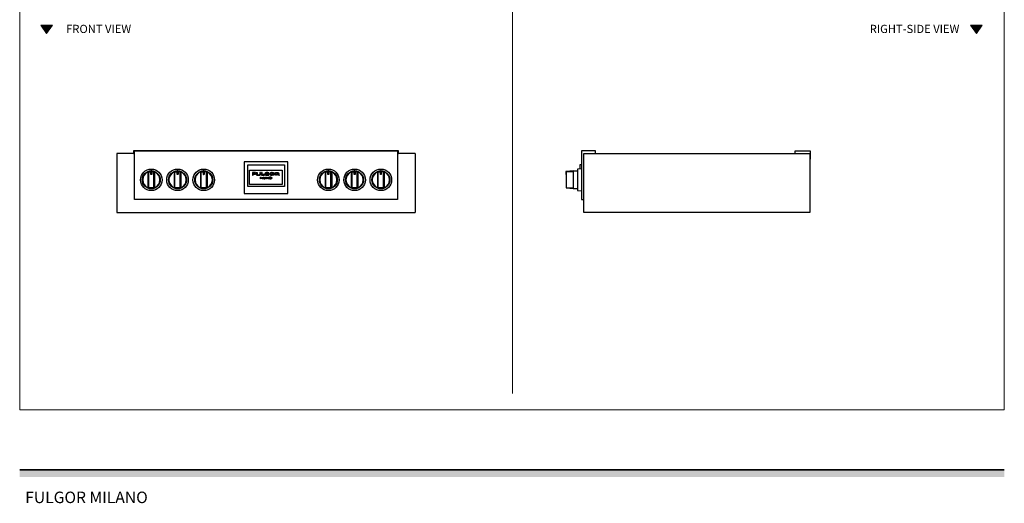
# Model space of a CAD drawing. Units: millimetres. Extents: x 1899 to 4946, y 1015 to 4230.
# Drawn here: x 1900 to 4903, y 1015 to 2490 of the extents above; entities that cross this region are included whole.
import ezdxf

# ---------------------------------------------------------------- set-up
doc = ezdxf.new("R2010")
doc.units = ezdxf.units.MM
for name, color, linetype, lineweight, true_color in [('Annotazioni - Testo_Num_Penna__3', 7, 'Continuous', 18, 0xff6600), ('Disegni e Immagini_Num_Penna__3', 7, 'Continuous', 18, 0xff6600), ('Disegno 2D - Generale_Num_Penna__3', 7, 'Continuous', 18, 0xff6600)]:
    doc.layers.add(name, color=color, linetype=linetype, lineweight=lineweight, true_color=true_color)
for name, color, linetype, lineweight in [('Disegni e Immagini_Num_Penna__1', 7, 'Continuous', 13), ('Disegni e Immagini_Num_Penna__7', 7, 'Continuous', 35), ('Disegno 2D - Generale_Num_Penna__1', 7, 'Continuous', 13)]:
    doc.layers.add(name, color=color, linetype=linetype, lineweight=lineweight)
doc.layers.add('disegno', color=7, linetype='Continuous')
doc.layers.add('Layer1', color=7, linetype='Continuous')
doc.styles.add('GENERATED_STYLE_2', font='txt')

msp = doc.modelspace()

# ---------------------------------------------------------------- hatches: boundary and pattern name
at = {"layer": 'Disegni e Immagini_Num_Penna__7', "linetype": 'Continuous', "lineweight": 35}
msp.add_hatch(color=7, dxfattribs=at).paths.add_polyline_path([(4902.6, 1095.4), (4902.6, 1117.4), (1900, 1117.4), (1900, 1095.4)])
at = {"layer": 'Disegno 2D - Generale_Num_Penna__3', "linetype": 'Continuous', "lineweight": 18, "true_color": 0xff6600}
for points in [[(1999.6, 2473.2), (1964.5, 2473.2), (1982.1, 2448)], [(4834.9, 2473.2), (4799.8, 2473.2), (4817.3, 2448)]]:
    msp.add_hatch(color=30, dxfattribs=at).paths.add_polyline_path(points)

# ---------------------------------------------------------------- linework, layer by layer
at = {"layer": 'Disegni e Immagini_Num_Penna__1', "color": 7, "linetype": 'Continuous', "lineweight": 13}
for p, q in [((1900, 3677.2), (1900, 1300)), ((4902.6, 3677.2), (4902.6, 1300)), ((1900, 1300), (4902.6, 1300))]:
    msp.add_line(p, q, dxfattribs=at)
at = {"layer": 'Disegni e Immagini_Num_Penna__3', "color": 30, "linetype": 'Continuous', "lineweight": 18, "true_color": 0xff6600}
msp.add_line((3402.6, 3627.2), (3402.6, 1350), dxfattribs=at)
at = {"layer": 'Disegni e Immagini_Num_Penna__7', "color": 7, "linetype": 'Continuous', "lineweight": 35}
msp.add_line((1900, 1117.4), (4902.6, 1117.4), dxfattribs=at)
at = {"layer": 'disegno'}
for p, q in [((2250.3, 2082.1), (2196.3, 2082.1)), ((3055.3, 2089.6), (2247.3, 2089.6)), ((2247.3, 2089.6), (2247.3, 2082.1)), ((2247.3, 2082.1), (2250.3, 2082.1)), ((2250.3, 1941.3), (2250.3, 2089.4)), ((2250.3, 2089.4), (3052.3, 2089.4)), ((3052.3, 2089.4), (3052.3, 2082.1)), ((3106.3, 2082.1), (3052.3, 2082.1)), ((3052.3, 2082.1), (3052.3, 1941.3)), ((3052.3, 2082.1), (3055.3, 2082.1)), ((3055.3, 2082.1), (3055.3, 2089.6)), ((2717.8, 2056.3), (2584.8, 2056.3)), ((2584.8, 2056.3), (2584.8, 1959.4)), ((2595.3, 2047.1), (2595.8, 2047.6)), ((2595.3, 1980.6), (2595.3, 2047.1)), ((2595.8, 2047.6), (2706.8, 2047.6)), ((2706.8, 2047.6), (2707.3, 2047.1)), ((2707.3, 2047.1), (2707.3, 1980.6)), ((2717.8, 1959.4), (2717.8, 2056.3)), ((2293.5, 2025.5), (2299.8, 2025.5)), ((2299.8, 2026.3), (2302.7, 2026.3)), ((2309.2, 2025.5), (2302.7, 2025.5)), ((2373.5, 2025.5), (2379.9, 2025.5)), ((2379.9, 2026.3), (2382.8, 2026.3)), ((2389.2, 2025.5), (2382.8, 2025.5)), ((2453.5, 2025.5), (2459.9, 2025.5)), ((2459.9, 2026.3), (2462.8, 2026.3)), ((2469.2, 2025.5), (2462.8, 2025.5)), ((2601.3, 1987.6), (2601.3, 2031.1)), ((2601.3, 2031.1), (2700.3, 2031.1)), ((2618.6, 2023.6), (2609.8, 2023.6)), ((2609.8, 2023.6), (2609.8, 2015.3)), ((2609.8, 2015.3), (2612.3, 2015.3)), ((2612.3, 2020.2), (2612.3, 2021.8)), ((2612.3, 2021.8), (2618.6, 2021.8)), ((2618.6, 2020.2), (2612.3, 2020.2)), ((2612.3, 2015.3), (2612.3, 2018.8)), ((2612.3, 2018.8), (2618.6, 2018.8)), ((2618.6, 2021.8), (2618.6, 2023.6)), ((2618.6, 2018.8), (2618.6, 2020.2)), ((2621.2, 2023.6), (2623.8, 2023.6)), ((2621.2, 2023.6), (2621.2, 2018.9)), ((2621.2, 2018.9), (2621.3, 2018.5)), ((2621.3, 2018.5), (2621.3, 2018.2)), ((2621.3, 2018.2), (2621.4, 2017.8)), ((2621.4, 2017.8), (2621.5, 2017.5)), ((2621.5, 2017.5), (2621.7, 2017.3)), ((2621.7, 2017.3), (2621.9, 2017)), ((2621.9, 2017), (2622.1, 2016.8)), ((2622.1, 2016.8), (2622.3, 2016.6)), ((2622.3, 2016.6), (2622.6, 2016.4)), ((2622.6, 2016.4), (2623, 2016.2)), ((2623, 2016.2), (2623.5, 2016)), ((2623.5, 2016), (2624.2, 2015.8)), ((2623.8, 2023.6), (2623.8, 2019)), ((2623.8, 2019), (2623.8, 2018.7)), ((2623.8, 2018.7), (2623.9, 2018.5)), ((2623.9, 2018.5), (2623.9, 2018.4)), ((2623.9, 2018.4), (2623.9, 2018.3)), ((2623.9, 2018.3), (2624, 2018.1)), ((2624, 2018.1), (2624.1, 2018)), ((2624.1, 2018), (2624.2, 2017.9)), ((2624.2, 2017.9), (2624.3, 2017.8)), ((2624.2, 2015.8), (2625.1, 2015.6)), ((2624.3, 2017.8), (2624.5, 2017.6)), ((2624.5, 2017.6), (2624.7, 2017.5)), ((2624.7, 2017.5), (2624.9, 2017.4)), ((2624.9, 2017.4), (2625.3, 2017.3)), ((2625.1, 2015.6), (2626.5, 2015.4)), ((2625.3, 2017.3), (2625.7, 2017.2)), ((2625.7, 2017.2), (2626.5, 2017)), ((2626.5, 2017), (2628, 2017)), ((2626.5, 2015.4), (2628, 2015.4)), ((2628, 2017), (2629, 2017)), ((2628, 2015.4), (2629.6, 2015.4)), ((2629, 2017), (2629.7, 2017.1)), ((2629.6, 2015.4), (2630.9, 2015.6)), ((2629.7, 2017.1), (2630.3, 2017.2)), ((2630.3, 2017.2), (2630.7, 2017.4)), ((2630.7, 2017.4), (2631.1, 2017.5)), ((2630.9, 2015.6), (2631.7, 2015.8)), ((2631.1, 2017.5), (2631.3, 2017.7)), ((2631.3, 2017.7), (2631.5, 2017.8)), ((2631.5, 2017.8), (2631.7, 2018)), ((2631.7, 2018), (2631.8, 2018.1)), ((2631.7, 2015.8), (2632.4, 2016)), ((2631.8, 2018.1), (2631.9, 2018.2)), ((2631.9, 2018.2), (2632, 2018.3)), ((2632, 2018.4), (2632.1, 2018.6)), ((2632, 2018.3), (2632, 2018.4)), ((2634.7, 2023.6), (2632.1, 2023.6)), ((2632.1, 2023.6), (2632.1, 2019)), ((2632.1, 2018.9), (2632.1, 2019)), ((2632.1, 2018.8), (2632.1, 2018.9)), ((2632.1, 2018.7), (2632.1, 2018.8)), ((2632.1, 2018.6), (2632.1, 2018.7)), ((2632.4, 2016), (2632.9, 2016.2)), ((2632.9, 2016.2), (2633.3, 2016.5)), ((2633.3, 2016.5), (2633.7, 2016.7)), ((2633.7, 2016.7), (2633.9, 2016.9)), ((2633.9, 2016.9), (2634.1, 2017.2)), ((2634.1, 2017.2), (2634.3, 2017.4)), ((2634.3, 2017.4), (2634.4, 2017.7)), ((2634.4, 2017.7), (2634.5, 2018)), ((2634.5, 2018), (2634.6, 2018.3)), ((2634.6, 2018.4), (2634.7, 2018.8)), ((2634.6, 2018.3), (2634.6, 2018.4)), ((2634.7, 2023.6), (2634.7, 2018.9)), ((2634.7, 2018.8), (2634.7, 2018.9)), ((2639.8, 2023.6), (2637.3, 2023.6)), ((2637.3, 2023.6), (2637.3, 2015.3)), ((2637.3, 2015.3), (2646.1, 2015.3)), ((2639.8, 2017.2), (2639.8, 2023.6)), ((2646.1, 2017.2), (2639.8, 2017.2)), ((2646.1, 2015.3), (2646.1, 2017.2)), ((2647.6, 2020.1), (2647.5, 2019.8)), ((2647.5, 2019.8), (2647.5, 2019.7)), ((2647.5, 2019.7), (2647.5, 2019.4)), ((2647.5, 2019.4), (2647.5, 2019.1)), ((2647.5, 2019.1), (2647.5, 2018.9)), ((2647.5, 2018.9), (2647.6, 2018.6)), ((2647.8, 2020.6), (2647.6, 2020.3)), ((2647.6, 2020.3), (2647.6, 2020.1)), ((2647.6, 2018.6), (2647.7, 2018.3)), ((2647.7, 2018.3), (2647.9, 2018.1)), ((2647.9, 2020.9), (2647.8, 2020.6)), ((2648.1, 2021.2), (2647.9, 2020.9)), ((2647.9, 2018.1), (2648.1, 2017.8)), ((2648.4, 2021.5), (2648.1, 2021.2)), ((2648.1, 2017.8), (2648.3, 2017.5)), ((2648.3, 2017.5), (2648.6, 2017.2)), ((2648.7, 2021.8), (2648.4, 2021.5)), ((2648.6, 2017.2), (2649, 2016.9)), ((2649, 2022.1), (2648.7, 2021.8)), ((2649.5, 2022.3), (2649, 2022.1)), ((2649, 2016.9), (2649.6, 2016.5)), ((2650.2, 2022.7), (2649.5, 2022.3)), ((2649.6, 2016.5), (2650.2, 2016.2)), ((2651.1, 2023), (2650.2, 2022.7)), ((2650.2, 2016.2), (2650.8, 2016)), ((2650.8, 2020), (2650.9, 2020.1)), ((2650.8, 2019.8), (2650.8, 2020)), ((2650.8, 2019.6), (2650.8, 2019.8)), ((2650.8, 2019.4), (2650.8, 2019.6)), ((2650.8, 2019.2), (2650.8, 2019.4)), ((2650.9, 2019), (2650.8, 2019.2)), ((2650.8, 2016), (2651.6, 2015.7)), ((2650.9, 2020.3), (2651, 2020.4)), ((2650.9, 2020.1), (2650.9, 2020.3)), ((2650.9, 2018.9), (2650.9, 2019)), ((2651, 2018.6), (2650.9, 2018.9)), ((2651, 2020.4), (2651.1, 2020.6)), ((2651.1, 2018.4), (2651, 2018.6)), ((2652, 2023.3), (2651.1, 2023)), ((2651.1, 2020.6), (2651.2, 2020.7)), ((2651.3, 2018.2), (2651.1, 2018.4)), ((2651.2, 2020.7), (2651.4, 2020.9)), ((2651.5, 2018), (2651.3, 2018.2)), ((2651.4, 2020.9), (2651.7, 2021.1)), ((2651.7, 2017.8), (2651.5, 2018)), ((2651.6, 2015.7), (2652.5, 2015.5)), ((2651.7, 2021.1), (2651.9, 2021.2)), ((2652, 2017.6), (2651.7, 2017.8)), ((2651.9, 2021.2), (2652.3, 2021.4)), ((2652.9, 2023.5), (2652, 2023.3)), ((2652.4, 2017.5), (2652, 2017.6)), ((2652.3, 2021.4), (2652.7, 2021.6)), ((2652.8, 2017.3), (2652.4, 2017.5)), ((2652.5, 2015.5), (2653.7, 2015.4)), ((2652.7, 2021.6), (2653.2, 2021.7)), ((2653.3, 2017.2), (2652.8, 2017.3)), ((2654, 2023.6), (2652.9, 2023.5)), ((2653.2, 2021.7), (2653.8, 2021.8)), ((2653.8, 2017.1), (2653.3, 2017.2)), ((2653.7, 2015.4), (2654.5, 2015.3)), ((2653.8, 2021.8), (2654, 2021.9)), ((2654.4, 2017), (2653.8, 2017.1)), ((2655.1, 2023.6), (2654, 2023.6)), ((2654, 2021.9), (2654.4, 2021.9)), ((2654.4, 2021.9), (2656.1, 2021.8)), ((2655.3, 2017), (2654.4, 2017)), ((2654.5, 2015.3), (2655.1, 2015.3)), ((2657.2, 2023.4), (2655.1, 2023.6)), ((2655.1, 2015.3), (2656.2, 2015.4)), ((2656, 2017), (2655.3, 2017)), ((2656.9, 2017.1), (2656, 2017)), ((2656.1, 2021.8), (2657.7, 2021.6)), ((2656.2, 2015.4), (2657.5, 2015.6)), ((2657.3, 2017.2), (2656.9, 2017.1)), ((2658.8, 2023.2), (2657.2, 2023.4)), ((2660.2, 2019.6), (2657.3, 2019.6)), ((2657.3, 2019.6), (2657.3, 2017.2)), ((2657.5, 2015.6), (2660.2, 2016.1)), ((2657.7, 2021.6), (2660.2, 2021.1)), ((2660.2, 2022.8), (2658.8, 2023.2)), ((2660.2, 2021.1), (2660.2, 2022.8)), ((2660.2, 2021.1), (2660.2, 2022.8)), ((2660.2, 2016.1), (2660.2, 2019.6)), ((2662.9, 2020), (2662.8, 2019.8)), ((2662.8, 2019.8), (2662.8, 2019.5)), ((2662.8, 2019.5), (2662.8, 2019.1)), ((2662.8, 2019.1), (2662.9, 2018.7)), ((2663, 2020.3), (2662.9, 2020)), ((2662.9, 2018.7), (2663, 2018.4)), ((2663.1, 2020.7), (2663, 2020.3)), ((2663, 2018.4), (2663.1, 2018.1)), ((2663.2, 2021), (2663.1, 2020.7)), ((2663.1, 2018.1), (2663.3, 2017.8)), ((2663.4, 2021.2), (2663.2, 2021)), ((2663.3, 2017.8), (2663.5, 2017.6)), ((2663.6, 2021.5), (2663.4, 2021.2)), ((2663.5, 2017.6), (2663.8, 2017.3)), ((2663.9, 2021.7), (2663.6, 2021.5)), ((2663.8, 2017.3), (2664.2, 2017)), ((2664.3, 2022.1), (2663.9, 2021.7)), ((2664.2, 2017), (2664.6, 2016.7)), ((2664.8, 2022.4), (2664.3, 2022.1)), ((2664.6, 2016.7), (2665.1, 2016.4)), ((2665.5, 2022.7), (2664.8, 2022.4)), ((2665.1, 2016.4), (2665.8, 2016.1)), ((2666.4, 2023), (2665.5, 2022.7)), ((2665.8, 2016.1), (2666.4, 2015.9)), ((2666.2, 2019.8), (2666.1, 2019.7)), ((2666.1, 2019.7), (2666.1, 2019.5)), ((2666.1, 2019.5), (2666.1, 2019.3)), ((2666.1, 2019.3), (2666.2, 2019.1)), ((2666.3, 2020.3), (2666.2, 2020.1)), ((2666.2, 2020.1), (2666.2, 2019.9)), ((2666.2, 2019.9), (2666.2, 2019.8)), ((2666.2, 2019.1), (2666.2, 2018.9)), ((2666.2, 2018.9), (2666.3, 2018.7)), ((2666.4, 2020.4), (2666.3, 2020.3)), ((2666.3, 2018.7), (2666.3, 2018.6)), ((2666.3, 2018.6), (2666.4, 2018.4)), ((2667.6, 2023.3), (2666.4, 2023)), ((2666.5, 2020.6), (2666.4, 2020.4)), ((2666.4, 2018.4), (2666.5, 2018.3)), ((2666.4, 2015.9), (2666.8, 2015.8)), ((2666.6, 2020.7), (2666.5, 2020.6)), ((2666.5, 2018.3), (2666.7, 2018.1)), ((2666.8, 2020.9), (2666.6, 2020.7)), ((2666.7, 2018.1), (2666.9, 2017.9)), ((2667, 2021.1), (2666.8, 2020.9)), ((2666.8, 2015.8), (2667.4, 2015.7)), ((2666.9, 2017.9), (2667.1, 2017.8)), ((2667.3, 2021.3), (2667, 2021.1)), ((2667.1, 2017.8), (2667.3, 2017.6)), ((2667.6, 2021.4), (2667.3, 2021.3)), ((2667.3, 2017.6), (2667.7, 2017.4)), ((2667.4, 2015.7), (2668, 2015.5)), ((2668.9, 2023.5), (2667.6, 2023.3)), ((2668, 2021.6), (2667.6, 2021.4)), ((2667.7, 2017.4), (2668.1, 2017.3)), ((2668.6, 2021.7), (2668, 2021.6)), ((2668, 2015.5), (2669.1, 2015.4)), ((2668.1, 2017.3), (2668.7, 2017.2)), ((2669.3, 2021.8), (2668.6, 2021.7)), ((2668.7, 2017.2), (2669.4, 2017.1)), ((2670.2, 2023.6), (2668.9, 2023.5)), ((2669.1, 2015.4), (2670.2, 2015.3)), ((2670.2, 2021.9), (2669.3, 2021.8)), ((2669.4, 2017.1), (2670.2, 2017)), ((2670.2, 2023.6), (2671.5, 2023.5)), ((2670.2, 2021.9), (2671.1, 2021.8)), ((2671, 2017.1), (2670.2, 2017)), ((2671.3, 2015.4), (2670.2, 2015.3)), ((2671.7, 2017.2), (2671, 2017.1)), ((2671.1, 2021.8), (2671.8, 2021.7)), ((2672.4, 2015.5), (2671.3, 2015.4)), ((2671.5, 2023.5), (2672.8, 2023.3)), ((2672.3, 2017.3), (2671.7, 2017.2)), ((2671.8, 2021.7), (2672.4, 2021.6)), ((2672.7, 2017.4), (2672.3, 2017.3)), ((2672.4, 2021.6), (2672.8, 2021.4)), ((2673, 2015.7), (2672.4, 2015.5)), ((2673.1, 2017.6), (2672.7, 2017.4)), ((2672.8, 2023.3), (2674, 2023)), ((2672.8, 2021.4), (2673.1, 2021.3)), ((2673.6, 2015.8), (2673, 2015.7)), ((2673.1, 2021.3), (2673.4, 2021.1)), ((2673.3, 2017.8), (2673.1, 2017.6)), ((2673.5, 2017.9), (2673.3, 2017.8)), ((2673.4, 2021.1), (2673.6, 2020.9)), ((2673.7, 2018.1), (2673.5, 2017.9)), ((2673.6, 2020.9), (2673.8, 2020.7)), ((2674.1, 2015.9), (2673.6, 2015.8)), ((2673.9, 2018.3), (2673.7, 2018.1)), ((2673.8, 2020.7), (2673.9, 2020.6)), ((2673.9, 2020.6), (2674, 2020.4)), ((2674, 2018.4), (2673.9, 2018.3)), ((2674, 2023), (2674.9, 2022.7)), ((2674, 2020.4), (2674.1, 2020.3)), ((2674.1, 2018.6), (2674, 2018.4)), ((2674.1, 2020.3), (2674.2, 2020.1)), ((2674.2, 2018.9), (2674.1, 2018.7)), ((2674.1, 2018.7), (2674.1, 2018.6)), ((2674.6, 2016.1), (2674.1, 2015.9)), ((2674.2, 2020.1), (2674.2, 2019.9)), ((2674.2, 2019.9), (2674.2, 2019.8)), ((2674.2, 2019.8), (2674.3, 2019.7)), ((2674.3, 2019.3), (2674.2, 2019.1)), ((2674.2, 2019.1), (2674.2, 2018.9)), ((2674.3, 2019.7), (2674.3, 2019.5)), ((2674.3, 2019.5), (2674.3, 2019.3)), ((2675.3, 2016.4), (2674.6, 2016.1)), ((2674.9, 2022.7), (2675.6, 2022.4)), ((2675.8, 2016.7), (2675.3, 2016.4)), ((2675.6, 2022.4), (2676.1, 2022.1)), ((2676.2, 2017), (2675.8, 2016.7)), ((2676.1, 2022.1), (2676.5, 2021.7)), ((2676.6, 2017.3), (2676.2, 2017)), ((2676.5, 2021.7), (2676.8, 2021.5)), ((2676.9, 2017.6), (2676.6, 2017.3)), ((2676.8, 2021.5), (2677, 2021.2)), ((2677.1, 2017.8), (2676.9, 2017.6)), ((2677, 2021.2), (2677.2, 2021)), ((2677.3, 2018.1), (2677.1, 2017.8)), ((2677.2, 2021), (2677.3, 2020.7)), ((2677.3, 2020.7), (2677.5, 2020.3)), ((2677.4, 2018.4), (2677.3, 2018.1)), ((2677.5, 2018.7), (2677.4, 2018.4)), ((2677.5, 2020.3), (2677.5, 2020)), ((2677.5, 2020), (2677.6, 2019.8)), ((2677.6, 2019.1), (2677.5, 2018.7)), ((2677.6, 2019.8), (2677.6, 2019.5)), ((2677.6, 2019.5), (2677.6, 2019.1)), ((2680.2, 2015.3), (2680.2, 2023.6)), ((2680.2, 2023.6), (2685.9, 2023.6)), ((2682.8, 2015.3), (2680.2, 2015.3)), ((2682.8, 2015.3), (2680.2, 2015.3)), ((2682.8, 2020.3), (2682.8, 2022.1)), ((2682.8, 2022.1), (2685.3, 2022.1)), ((2685.1, 2020.3), (2682.8, 2020.3)), ((2684.3, 2018.8), (2682.8, 2018.8)), ((2682.8, 2018.8), (2682.8, 2015.3)), ((2685.2, 2018.7), (2684.3, 2018.8)), ((2685.8, 2020.3), (2685.1, 2020.3)), ((2685.4, 2018.6), (2685.2, 2018.7)), ((2685.3, 2022.1), (2685.6, 2022.1)), ((2685.9, 2018.2), (2685.4, 2018.6)), ((2685.6, 2022.1), (2685.9, 2022.1)), ((2686.5, 2020.6), (2685.8, 2020.3)), ((2685.9, 2023.6), (2686.7, 2023.6)), ((2685.9, 2022.1), (2686.2, 2022)), ((2686.1, 2018), (2685.9, 2018.2)), ((2686.3, 2017.8), (2686.1, 2018)), ((2686.2, 2022), (2686.5, 2021.9)), ((2686.6, 2017.4), (2686.3, 2017.8)), ((2686.5, 2021.9), (2686.6, 2021.7)), ((2686.7, 2020.8), (2686.5, 2020.6)), ((2686.6, 2021.7), (2686.7, 2021.6)), ((2686.9, 2017.1), (2686.6, 2017.4)), ((2686.7, 2023.6), (2687.4, 2023.5)), ((2686.7, 2021.6), (2686.8, 2021.5)), ((2686.8, 2020.9), (2686.7, 2020.8)), ((2686.8, 2021.5), (2686.9, 2021.3)), ((2686.9, 2021.2), (2686.8, 2021)), ((2686.8, 2021), (2686.8, 2020.9)), ((2686.9, 2021.3), (2686.9, 2021.2)), ((2687.4, 2016.3), (2686.9, 2017.1)), ((2687.4, 2023.5), (2688.6, 2023.1)), ((2687.7, 2016), (2687.4, 2016.3)), ((2687.9, 2015.6), (2687.7, 2016)), ((2688.5, 2019.5), (2687.9, 2019.3)), ((2687.9, 2019.3), (2688.2, 2019.2)), ((2688.1, 2015.3), (2687.9, 2015.6)), ((2692.7, 2015.3), (2688.1, 2015.3)), ((2688.2, 2019.2), (2688.5, 2019.1)), ((2689.2, 2019.8), (2688.5, 2019.5)), ((2688.5, 2019.1), (2688.9, 2018.8)), ((2688.6, 2023.1), (2689.3, 2022.8)), ((2688.9, 2018.8), (2689.3, 2018.5)), ((2689.6, 2020.2), (2689.2, 2019.8)), ((2689.3, 2022.8), (2689.7, 2022.5)), ((2689.3, 2018.5), (2689.7, 2018)), ((2689.9, 2020.5), (2689.6, 2020.2)), ((2689.7, 2022.5), (2689.9, 2022.2)), ((2689.7, 2018), (2690.5, 2016.9)), ((2689.9, 2022.2), (2690.1, 2021.9)), ((2690, 2020.8), (2689.9, 2020.5)), ((2690.1, 2021.2), (2690, 2020.8)), ((2690.1, 2021.9), (2690.1, 2021.5)), ((2690.1, 2021.5), (2690.1, 2021.2)), ((2690.5, 2016.9), (2691.2, 2016.3)), ((2691.2, 2016.3), (2691.6, 2016)), ((2691.6, 2016), (2692.1, 2015.6)), ((2692.1, 2015.6), (2692.7, 2015.3)), ((2700.3, 2031.1), (2700.3, 1987.6)), ((2833.5, 2025.5), (2839.8, 2025.5)), ((2839.8, 2026.3), (2842.7, 2026.3)), ((2849.2, 2025.5), (2842.7, 2025.5)), ((2913.4, 2025.5), (2919.8, 2025.5)), ((2919.8, 2026.3), (2922.7, 2026.3)), ((2929.2, 2025.5), (2922.7, 2025.5)), ((2993.6, 2025.5), (2999.9, 2025.5)), ((2999.9, 2026.3), (3002.8, 2026.3)), ((3009.3, 2025.5), (3002.8, 2025.5)), ((3566.9, 2025.2), (3566.8, 2025)), ((3566.8, 2025), (3566.8, 2018)), ((3567.1, 2025.6), (3566.9, 2025.2)), ((3567.3, 2025.8), (3567.1, 2025.6)), ((3567.7, 2025.9), (3567.3, 2025.8)), ((3587.6, 2027.5), (3567.7, 2025.9)), ((2700.3, 1987.6), (2601.3, 1987.6)), ((2633.9, 2004.1), (2634.8, 2009.7)), ((2634.6, 2004.1), (2633.9, 2004.1)), ((2634.6, 2004.1), (2633.9, 2004.1)), ((2635.2, 2007.9), (2634.6, 2004.1)), ((2634.8, 2009.7), (2634.9, 2009.7)), ((2634.9, 2009.7), (2637.6, 2005.2)), ((2637.4, 2004.1), (2635.2, 2007.9)), ((2637.8, 2004.1), (2637.4, 2004.1)), ((2637.6, 2005.2), (2640.1, 2009.7)), ((2639.9, 2007.9), (2637.8, 2004.1)), ((2640.5, 2004.1), (2639.9, 2007.9)), ((2640.1, 2009.7), (2640.4, 2009.7)), ((2640.4, 2009.7), (2641.3, 2004.1)), ((2641.3, 2004.1), (2640.5, 2004.1)), ((2642.4, 2009.7), (2643.1, 2009.7)), ((2642.4, 2004.1), (2642.4, 2009.7)), ((2643.1, 2004.1), (2642.4, 2004.1)), ((2643.1, 2009.7), (2643.1, 2004.1)), ((2644.5, 2009.7), (2645.2, 2009.7)), ((2644.5, 2004.1), (2644.5, 2009.7)), ((2647.7, 2004.1), (2644.5, 2004.1)), ((2645.2, 2009.7), (2645.2, 2004.7)), ((2645.2, 2004.7), (2647.7, 2004.7)), ((2647.7, 2004.7), (2647.7, 2004.1)), ((2648, 2004.1), (2651.1, 2009.7)), ((2648.9, 2004.1), (2648, 2004.1)), ((2649.9, 2005.9), (2648.9, 2004.1)), ((2652.6, 2005.9), (2649.9, 2005.9)), ((2651.2, 2008.3), (2650.2, 2006.5)), ((2650.2, 2006.5), (2652.3, 2006.5)), ((2651.1, 2009.7), (2651.4, 2009.7)), ((2651.3, 2008.3), (2651.2, 2008.3)), ((2652.3, 2006.5), (2651.3, 2008.3)), ((2651.4, 2009.7), (2654.5, 2004.1)), ((2653.6, 2004.1), (2652.6, 2005.9)), ((2654.5, 2004.1), (2653.6, 2004.1)), ((2655.6, 2009.7), (2655.3, 2009.7)), ((2655.3, 2009.7), (2655.3, 2004.1)), ((2655.3, 2004.1), (2656.1, 2004.1)), ((2659.8, 2005.5), (2655.6, 2009.7)), ((2656.1, 2004.1), (2656.1, 2008.2)), ((2656.1, 2008.2), (2660.3, 2004.1)), ((2660.5, 2009.7), (2659.8, 2009.7)), ((2659.8, 2009.7), (2659.8, 2005.5)), ((2660.3, 2004.1), (2660.5, 2004.1)), ((2660.5, 2004.1), (2660.5, 2009.7)), ((2661.8, 2007.8), (2661.7, 2006.9)), ((2661.7, 2006.9), (2661.8, 2006.1)), ((2662.2, 2008.5), (2661.8, 2007.8)), ((2661.8, 2006.1), (2662.2, 2005.3)), ((2662.8, 2009.1), (2662.2, 2008.5)), ((2662.2, 2005.3), (2662.7, 2004.7)), ((2662.5, 2006.9), (2662.6, 2007.5)), ((2662.6, 2006.3), (2662.5, 2006.9)), ((2662.6, 2007.5), (2662.9, 2008.1)), ((2662.9, 2005.7), (2662.6, 2006.3)), ((2662.7, 2004.7), (2663.5, 2004.3)), ((2663.5, 2009.5), (2662.8, 2009.1)), ((2662.9, 2008.1), (2663.3, 2008.6)), ((2663.3, 2005.2), (2662.9, 2005.7)), ((2663.3, 2008.6), (2663.9, 2008.9)), ((2663.9, 2004.9), (2663.3, 2005.2)), ((2664.3, 2009.7), (2663.5, 2009.5)), ((2663.5, 2004.3), (2664.3, 2004)), ((2663.9, 2008.9), (2664.5, 2009.1)), ((2664.5, 2004.7), (2663.9, 2004.9)), ((2665.2, 2009.8), (2664.3, 2009.7)), ((2664.3, 2004), (2665.1, 2004)), ((2664.5, 2009.1), (2665.2, 2009.1)), ((2665.1, 2004.7), (2664.5, 2004.7)), ((2665.1, 2004.7), (2665.8, 2004.7)), ((2666, 2004), (2665.1, 2004)), ((2665.2, 2009.8), (2666, 2009.7)), ((2665.8, 2009.1), (2665.2, 2009.1)), ((2666.4, 2008.9), (2665.8, 2009.1)), ((2665.8, 2004.7), (2666.4, 2004.9)), ((2666, 2009.7), (2666.8, 2009.5)), ((2666.8, 2004.3), (2666, 2004)), ((2667, 2008.6), (2666.4, 2008.9)), ((2666.4, 2004.9), (2667, 2005.2)), ((2666.8, 2009.5), (2667.6, 2009.1)), ((2667.5, 2004.7), (2666.8, 2004.3)), ((2667.4, 2008.1), (2667, 2008.6)), ((2667, 2005.2), (2667.4, 2005.7)), ((2667.7, 2007.5), (2667.4, 2008.1)), ((2667.4, 2005.7), (2667.7, 2006.2)), ((2668.1, 2005.3), (2667.5, 2004.7)), ((2667.6, 2009.1), (2668.1, 2008.5)), ((2667.8, 2006.9), (2667.7, 2007.5)), ((2667.7, 2006.2), (2667.8, 2006.9)), ((2668.1, 2008.5), (2668.5, 2007.7)), ((2668.5, 2006), (2668.1, 2005.3)), ((2668.5, 2007.7), (2668.6, 2006.9)), ((2668.6, 2006.9), (2668.5, 2006)), ((2584.8, 1959.4), (2717.8, 1959.4)), ((2707.3, 1980.6), (2595.3, 1980.6)), ((3567.7, 1976.8), (3587.8, 1975.2)), ((3587.8, 1975.2), (3600.8, 1974.5)), ((3052.3, 1941.3), (2250.3, 1941.3)), ((2196.3, 1902.3), (3106.3, 1902.3))]:
    msp.add_line(p, q, dxfattribs=at)
for points in [[(2293.5, 2025.5), (2291.2, 2025.5), (2291.2, 1977.2), (2293.5, 1977.2)], [(2300, 2028.8), (2302.5, 2028.8), (2302.5, 2028.8), (2300, 2028.8)], [(2300, 2028.8), (2302.5, 2028.8), (2302.5, 2018), (2300, 2018)], [(2309.2, 2025.5), (2311.4, 2025.5), (2311.4, 1977.2), (2309.2, 1977.2)], [(2373.5, 2025.5), (2371.2, 2025.5), (2371.2, 1977.2), (2373.5, 1977.2)], [(2380.1, 2028.8), (2382.6, 2028.8), (2382.6, 2028.8), (2380.1, 2028.8)], [(2380.1, 2028.8), (2382.6, 2028.8), (2382.6, 2018), (2380.1, 2018)], [(2389.2, 2025.5), (2391.5, 2025.5), (2391.5, 1977.2), (2389.2, 1977.2)], [(2453.5, 2025.5), (2451.2, 2025.5), (2451.2, 1977.2), (2453.5, 1977.2)], [(2460.1, 2028.8), (2462.6, 2028.8), (2462.6, 2028.8), (2460.1, 2028.8)], [(2460.1, 2028.8), (2462.6, 2028.8), (2462.6, 2018), (2460.1, 2018)], [(2469.2, 2025.5), (2471.4, 2025.5), (2471.4, 1977.2), (2469.2, 1977.2)], [(2833.5, 2025.5), (2831.2, 2025.5), (2831.2, 1977.2), (2833.5, 1977.2)], [(2840, 2028.8), (2842.5, 2028.8), (2842.5, 2028.8), (2840, 2028.8)], [(2840, 2028.8), (2842.5, 2028.8), (2842.5, 2018), (2840, 2018)], [(2849.2, 2025.5), (2851.4, 2025.5), (2851.4, 1977.2), (2849.2, 1977.2)], [(2913.4, 2025.5), (2911.1, 2025.5), (2911.1, 1977.2), (2913.4, 1977.2)], [(2920, 2028.8), (2922.5, 2028.8), (2922.5, 2028.8), (2920, 2028.8)], [(2920, 2028.8), (2922.5, 2028.8), (2922.5, 2018), (2920, 2018)], [(2929.2, 2025.5), (2931.4, 2025.5), (2931.4, 1977.2), (2929.2, 1977.2)], [(2993.6, 2025.5), (2991.3, 2025.5), (2991.3, 1977.2), (2993.6, 1977.2)], [(3000.1, 2028.8), (3002.6, 2028.8), (3002.6, 2028.8), (3000.1, 2028.8)], [(3000.1, 2028.8), (3002.6, 2028.8), (3002.6, 2018), (3000.1, 2018)], [(3009.3, 2025.5), (3011.5, 2025.5), (3011.5, 1977.2), (3009.3, 1977.2)]]:
    msp.add_lwpolyline(points, close=True, dxfattribs=at)
for points in [[(2309.2, 2025.5), (2309.2, 1977.2), (2293.5, 1977.2), (2293.5, 2025.5)], [(2300, 2028.8), (2299.9, 2028.7), (2299.9, 2028.6), (2299.8, 2028.6), (2299.8, 2018.2), (2299.9, 2018.1), (2299.9, 2018), (2300, 2018)], [(2302.5, 2028.8), (2302.6, 2028.7), (2302.7, 2028.6), (2302.7, 2028.6), (2302.7, 2018.2), (2302.7, 2018.1), (2302.6, 2018), (2302.5, 2018)], [(2389.2, 2025.5), (2389.2, 1977.2), (2373.5, 1977.2), (2373.5, 2025.5)], [(2380.1, 2028.8), (2380, 2028.7), (2379.9, 2028.6), (2379.9, 2028.6), (2379.9, 2018.2), (2379.9, 2018.1), (2380, 2018), (2380.1, 2018)], [(2382.6, 2028.8), (2382.7, 2028.7), (2382.7, 2028.6), (2382.8, 2028.6), (2382.8, 2018.2), (2382.7, 2018.1), (2382.7, 2018), (2382.6, 2018)], [(2469.2, 2025.5), (2469.2, 1977.2), (2453.5, 1977.2), (2453.5, 2025.5)], [(2460.1, 2028.8), (2460, 2028.7), (2459.9, 2028.7), (2459.9, 2028.6), (2459.9, 2018.2), (2459.9, 2018.1), (2460, 2018), (2460.1, 2018)], [(2462.6, 2028.8), (2462.7, 2028.7), (2462.7, 2028.7), (2462.8, 2028.6), (2462.8, 2018.2), (2462.7, 2018.1), (2462.7, 2018), (2462.6, 2018)], [(2849.2, 2025.5), (2849.2, 1977.2), (2833.5, 1977.2), (2833.5, 2025.5)], [(2840, 2028.8), (2839.9, 2028.7), (2839.9, 2028.6), (2839.8, 2028.6), (2839.8, 2018.2), (2839.9, 2018.1), (2839.9, 2018), (2840, 2018)], [(2842.5, 2028.8), (2842.6, 2028.7), (2842.7, 2028.6), (2842.7, 2028.6), (2842.7, 2018.2), (2842.7, 2018.1), (2842.6, 2018), (2842.5, 2018)], [(2929.2, 2025.5), (2929.2, 1977.2), (2913.4, 1977.2), (2913.4, 2025.5)], [(2920, 2028.8), (2919.9, 2028.7), (2919.8, 2028.6), (2919.8, 2028.6), (2919.8, 2018.2), (2919.8, 2018.1), (2919.9, 2018), (2920, 2018)], [(2922.5, 2028.8), (2922.6, 2028.7), (2922.7, 2028.6), (2922.7, 2028.6), (2922.7, 2018.2), (2922.7, 2018.1), (2922.6, 2018), (2922.5, 2018)], [(3009.3, 2025.5), (3009.3, 1977.2), (2993.6, 1977.2), (2993.6, 2025.5)], [(3000.1, 2028.8), (3000, 2028.7), (3000, 2028.6), (2999.9, 2028.6), (2999.9, 2018.2), (3000, 2018.1), (3000, 2018), (3000.1, 2018)], [(3002.6, 2028.8), (3002.7, 2028.7), (3002.8, 2028.6), (3002.8, 2028.6), (3002.8, 2018.2), (3002.8, 2018.1), (3002.7, 2018), (3002.6, 2018)], [(3566.3, 2026.9), (3566.1, 2026.8), (3565.9, 2026.6), (3565.8, 2026.4), (3565.8, 2018), (3566.8, 2018)], [(3600.8, 2028.3), (3587.8, 2027.6), (3587.8, 2028.5), (3587.8, 2028.6), (3587.7, 2028.7), (3587.5, 2028.8), (3566.3, 2026.9)], [(3566.8, 2018), (3566.8, 1977.9), (3566.9, 1977.5), (3567.1, 1977.2), (3567.4, 1976.9), (3567.7, 1976.8), (3587.8, 1976.8), (3588.7, 1977.1), (3588.7, 2025.7), (3587.8, 2025.9), (3567.7, 2025.9)], [(3612.8, 2035.3), (3600.8, 2034.2), (3600.8, 1968.7), (3612.8, 1967.5)]]:
    msp.add_lwpolyline(points, dxfattribs=at)
for centre, radius in [((2301.3, 2001.4), 32.8), ((2301.3, 2001.4), 27.5), ((2381.3, 2001.4), 32.8), ((2381.3, 2001.4), 27.5), ((2461.3, 2001.4), 32.8), ((2461.3, 2001.4), 27.5), ((2841.3, 2001.4), 32.8), ((2841.3, 2001.4), 27.5), ((2921.3, 2001.4), 32.8), ((2921.3, 2001.4), 27.5), ((3001.4, 2001.4), 32.8), ((3001.4, 2001.4), 27.5)]:
    msp.add_circle(centre, radius, dxfattribs=at)
for centre, start, end in [((2301.3, 2001.4), 112.7153, 247.2847), ((2301.3, 2001.4), 292.7253, 67.2747), ((2381.3, 2001.4), 112.7153, 247.2847), ((2381.3, 2001.4), 292.7253, 67.2747), ((2461.3, 2001.4), 112.7153, 247.2847), ((2461.3, 2001.4), 292.7253, 67.2747), ((2841.3, 2001.4), 112.7153, 247.2847), ((2841.3, 2001.4), 292.7253, 67.2747), ((2921.2, 2001.4), 112.7153, 247.2847), ((2921.3, 2001.4), 292.7253, 67.2747), ((3001.4, 2001.4), 112.7153, 247.2847), ((3001.4, 2001.4), 292.7253, 67.2747)]:
    msp.add_arc(centre, 26.2, start, end, dxfattribs=at)
at = {"layer": 'Disegno 2D - Generale_Num_Penna__1', "color": 7, "linetype": 'Continuous', "lineweight": 13, "flags": 128}
for points in [[(1999.6, 2473.2), (1964.5, 2473.2), (1982.1, 2448)], [(4834.9, 2473.2), (4799.8, 2473.2), (4817.3, 2448)]]:
    msp.add_lwpolyline(points, close=True, dxfattribs=at)
at = {"layer": 'Layer1'}
for p, q in [((2196.3, 2082.1), (2196.3, 1902.3)), ((3106.3, 2082.1), (3106.3, 1902.3)), ((3655.8, 2089.4), (3612.8, 2089.4)), ((3612.8, 2089.4), (3612.8, 1941.3)), ((3655.8, 2082.1), (3655.8, 2089.4)), ((4264.7, 2082.1), (4264.7, 2089.6)), ((4264.7, 2089.6), (4310.7, 2089.6)), ((4310.7, 2089.6), (4310.7, 2064.1)), ((3612.8, 2047.6), (3607.8, 2047.6)), ((3607.8, 2047.6), (3607.8, 2034.8)), ((4310.7, 2064.1), (4309.3, 2064.1)), ((3612.8, 1941.3), (3620.5, 1941.3))]:
    msp.add_line(p, q, dxfattribs=at)
msp.add_lwpolyline([(3620.5, 2082.1), (4309.3, 2082.1), (4309.3, 1902.3), (3620.5, 1902.3)], close=True, dxfattribs=at)

# ---------------------------------------------------------------- texts
at = {"layer": 'Annotazioni - Testo_Num_Penna__3', "color": 30, "linetype": 'Continuous', "lineweight": 18, "true_color": 0xff6600, "attachment_point": 2, "style": 'GENERATED_STYLE_2'}
for s, insert, char_height in [('\\A1;{\\pqc;\\fArial|b1|i0|c0|p34;FRONT VIEW}', (2140.8, 2474), 25), ('\\A1;{\\pqc;\\fArial|b1|i0|c0|p34;RIGHT-SIDE VIEW}', (4628.9, 2474), 25), ('\\A1;{\\pqc;\\fArial|b1|i0|c0|p34;FULGOR MILANO}', (2103.7, 1050.9), 35)]:
    msp.add_mtext(s, dxfattribs=dict(at, insert=insert, char_height=char_height))

doc.saveas('drawing.dxf')
